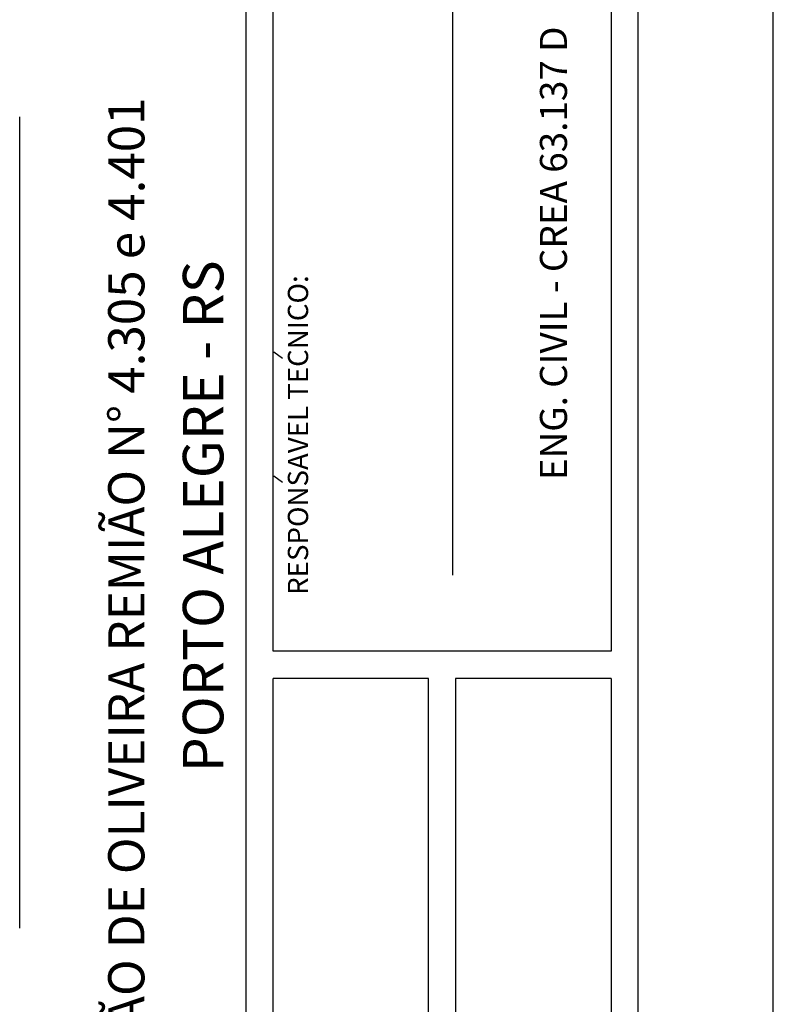
# Model space of a CAD drawing. Extents: x 188784 to 189218, y 1667328 to 1667832.
# Drawn here: x 189177 to 189205, y 1667759 to 1667795 of the extents above; entities that cross this region are included whole.
import ezdxf
from ezdxf.enums import TextEntityAlignment as Align

# ---------------------------------------------------------------- set-up
doc = ezdxf.new("R2010")
doc.units = 0
doc.header["$LTSCALE"] = 0.4
doc.header["$MEASUREMENT"] = 0
for name, color, linetype in [('MOLD-P08V2', 14, 'CONTINUOUS'), ('SELO-P02V2', 7, 'CONTINUOUS'), ('SELO-P04V2', 9, 'CONTINUOUS')]:
    doc.layers.add(name, color=color, linetype=linetype)
doc.styles.add('MONOTXT', font='monotxt')
doc.styles.add('ROMAND', font='TXT')
doc.styles.add('ROMANT', font='romant')

msp = doc.modelspace()

# ---------------------------------------------------------------- linework, layer by layer
at = {"layer": 'MOLD-P08V2'}
msp.add_line((189199.9228, 1667340.1489), (189199.9228, 1667827.1896), dxfattribs=at)
at = {"layer": 'SELO-P02V2'}
for p, q in [((189204.9228, 1667327.6489), (189204.9228, 1667832.1896)), ((189185.4228, 1667740.6896), (189185.4228, 1667801.6896)), ((189186.4228, 1667771.6896), (189186.4228, 1667801.6896)), ((189198.9228, 1667801.6896), (189198.9228, 1667771.6896)), ((189193.0533, 1667798.0106), (189193.0533, 1667774.5106)), ((189177.0491, 1667761.4556), (189177.0491, 1667791.4556)), ((189186.451, 1667782.7696), (189186.7716, 1667782.5369)), ((189186.451, 1667778.1816), (189186.7716, 1667777.9489)), ((189198.9228, 1667771.6896), (189186.4228, 1667771.6896)), ((189186.4228, 1667740.6896), (189186.4228, 1667770.6896)), ((189192.1728, 1667770.6896), (189186.4228, 1667770.6896)), ((189192.1728, 1667740.6896), (189192.1728, 1667770.6896)), ((189193.1728, 1667770.6896), (189193.1728, 1667740.6896)), ((189198.9228, 1667770.6896), (189193.1728, 1667770.6896)), ((189198.9228, 1667770.6896), (189198.9228, 1667740.6896))]:
    msp.add_line(p, q, dxfattribs=at)

# ---------------------------------------------------------------- texts
for s, height, style, p in [('ENG. CIVIL - CREA 63.137 D', 1, 'ROMAND', (189196.9208, 1667786.4104)), ('RESPONSAVEL TECNICO:', 0.75, 'MONOTXT', (189187.4392, 1667779.6878))]:
    msp.add_text(s, height=height, rotation=90, dxfattribs=dict(at, style=style)).set_placement(p, align=Align.MIDDLE)
at = {"layer": 'SELO-P04V2', "color": 7, "style": 'ROMANT'}
for s, height, p in [('EST. JOÃO DE OLIVEIRA REMIÃO N° 4.305 e 4.401', 1.339538, (189181.1658, 1667771.747)), ('PORTO ALEGRE - RS', 1.5, (189184.0284, 1667776.6827))]:
    msp.add_text(s, height=height, rotation=90, dxfattribs=at).set_placement(p, align=Align.MIDDLE)

doc.saveas('drawing.dxf')
